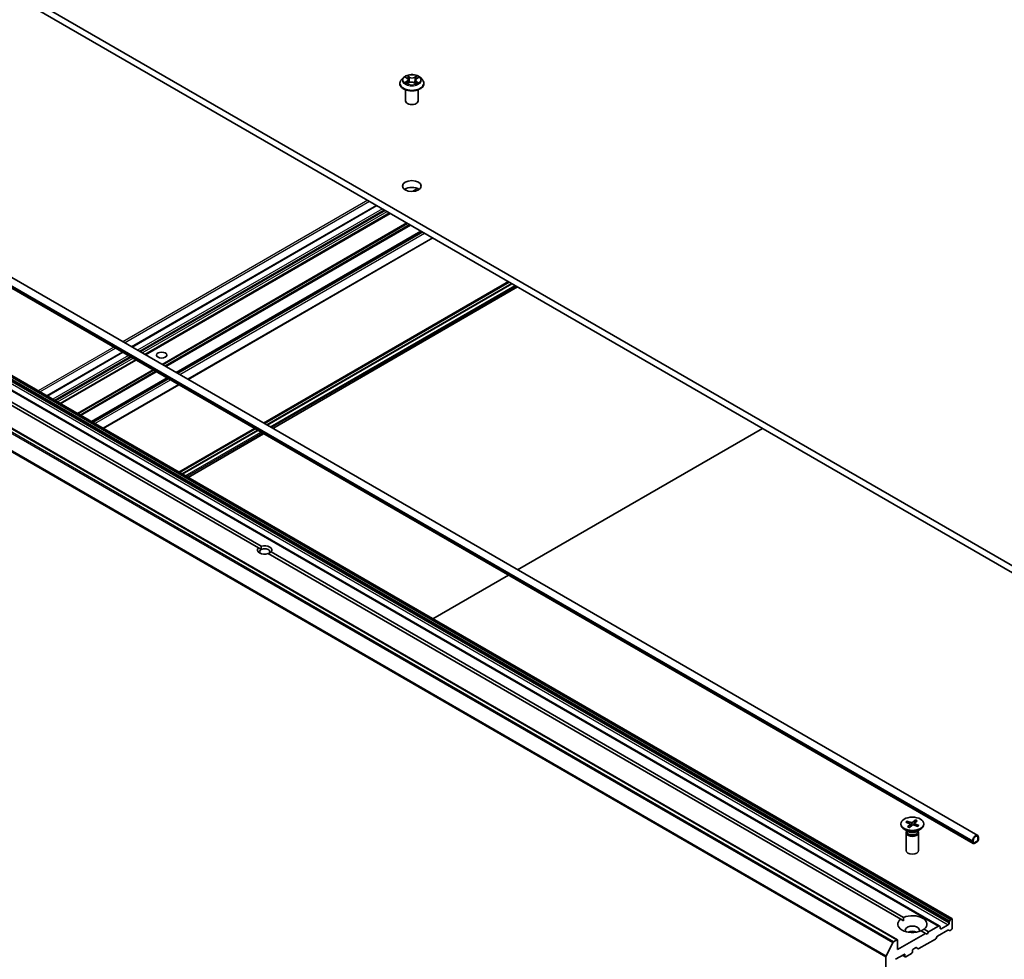
# Model space of a CAD drawing. Units: millimetres. Extents: x 7 to 9832, y 4 to 2392.
# Drawn here: x 137 to 157, y 54 to 72 of the extents above; entities that cross this region are included whole.
import ezdxf

# ---------------------------------------------------------------- set-up
doc = ezdxf.new("R2010")
doc.units = ezdxf.units.MM
doc.header["$LTSCALE"] = 0.5
doc.layers.add('Visible (ISO)', color=7, linetype='Continuous', lineweight=35)
doc.layers.add('Visible Narrow (ISO)', color=7, linetype='Continuous', lineweight=25)

msp = doc.modelspace()

# ---------------------------------------------------------------- linework, layer by layer
at = {"layer": 'Visible (ISO)'}
for p, q in [((158.3024, 60.9322), (131.1966, 76.5817)), ((131.1966, 76.4457), (158.3024, 60.7961)), ((156.555, 55.9339), (128.8011, 71.9576)), ((156.647, 56.0932), (128.8931, 72.1169)), ((145.1502, 71.2547), (145.1089, 71.2086)), ((145.1954, 71.263), (145.2287, 71.2411)), ((145.2265, 71.1359), (145.2653, 71.1555)), ((145.2482, 71.2135), (145.255, 71.1503)), ((145.3681, 71.1527), (145.403, 71.1313)), ((145.394, 71.2054), (145.3871, 71.1411)), ((145.4184, 71.236), (145.4557, 71.2563)), ((145.492, 71.2547), (145.5333, 71.2086)), ((145.0794, 71.135), (145.0794, 71.1378)), ((145.1961, 70.788), (145.1961, 71.0124)), ((145.4461, 70.788), (145.4461, 71.0124)), ((145.5628, 71.135), (145.5628, 71.1378)), ((155.8739, 54.285), (129.3574, 69.5943)), ((156.1288, 54.4321), (129.6122, 69.7414)), ((155.0386, 54.0068), (128.5221, 69.3162)), ((129.6448, 69.1903), (142.3067, 61.8799)), ((142.2478, 61.8459), (129.5858, 69.1562)), ((144.6126, 68.7), (139.712, 65.8706)), ((144.8821, 68.5444), (139.9815, 65.715)), ((145.5096, 68.182), (140.6091, 65.3527)), ((140.8403, 65.2192), (145.7409, 68.0485)), ((142.354, 64.3452), (147.2546, 67.1746)), ((147.2686, 67.1665), (142.368, 64.3372)), ((147.3216, 67.1359), (142.421, 64.3065)), ((147.3228, 67.1352), (142.4222, 64.3059)), ((142.5379, 64.239), (147.4385, 67.0684)), ((139.528, 65.7644), (138.0143, 64.8905)), ((139.7976, 65.6088), (138.2839, 64.7349)), ((140.4251, 65.2465), (138.9114, 64.3725)), ((139.1427, 64.239), (140.6564, 65.113)), ((140.6564, 63.3651), (142.1701, 64.239)), ((142.1841, 64.231), (140.6703, 63.357)), ((142.2371, 64.2003), (140.7234, 63.3264)), ((142.2383, 64.1997), (140.7246, 63.3257)), ((140.8403, 63.2589), (142.354, 64.1328)), ((147.4385, 61.4097), (152.3391, 64.239)), ((142.3024, 61.8144), (142.2478, 61.8459)), ((155.1048, 54.4228), (142.4429, 61.7332)), ((142.5018, 61.7672), (155.1638, 54.4569)), ((145.7409, 60.4295), (147.2546, 61.3035)), ((155.231, 56.3832), (155.316, 56.3536)), ((155.2484, 56.3471), (155.2373, 56.3769)), ((155.3972, 56.4041), (155.3412, 56.3567)), ((155.4323, 56.391), (155.381, 56.3419)), ((155.3932, 56.3965), (155.3833, 56.3441)), ((155.1093, 56.329), (155.1093, 56.3122)), ((155.2591, 56.1709), (155.1764, 56.2187)), ((155.2084, 56.3629), (155.2904, 56.3306)), ((155.2262, 56.1814), (155.2215, 56.1742)), ((155.2262, 56.1899), (155.2262, 56.1696)), ((155.2445, 56.267), (155.2959, 56.316)), ((155.2797, 56.2539), (155.3357, 56.3013)), ((155.2985, 56.3223), (155.3037, 56.2742)), ((155.4459, 56.2748), (155.3609, 56.3044)), ((155.3783, 56.337), (155.3743, 56.2997)), ((155.4685, 56.2951), (155.3865, 56.3274)), ((155.4178, 56.1709), (155.5005, 56.2187)), ((155.4507, 56.1899), (155.4507, 56.1696)), ((155.4507, 56.1814), (155.4554, 56.1742)), ((155.5676, 56.329), (155.5676, 56.3122)), ((155.2134, 56.1487), (155.2134, 55.7951)), ((155.4634, 56.1487), (155.4634, 55.7951)), ((156.5464, 55.987), (156.5464, 55.953)), ((156.5582, 55.9598), (156.5582, 55.9938)), ((156.5582, 55.9938), (156.5582, 55.9598)), ((156.6348, 55.9836), (156.5759, 55.9496)), ((156.5759, 55.9496), (156.6348, 55.9836)), ((156.6525, 56.0482), (156.6525, 56.0142)), ((156.6525, 56.0142), (156.6525, 56.0482)), ((156.6643, 56.021), (156.6643, 56.055)), ((156.5759, 55.9359), (156.6348, 55.97)), ((155.1048, 54.4228), (155.1617, 54.39)), ((156.0802, 54.382), (156.0993, 54.4151)), ((156.1163, 54.4309), (156.1118, 54.4283)), ((156.1339, 54.2369), (156.1339, 54.4207)), ((155.572, 54.2212), (155.6625, 54.1689)), ((155.8614, 54.2838), (155.6625, 54.1689)), ((155.8437, 54.083), (156.05, 54.2021)), ((155.8739, 54.285), (155.893, 54.274)), ((155.8982, 54.2369), (155.8982, 54.2625)), ((156.0573, 54.3084), (155.9159, 54.2267)), ((156.0816, 54.1923), (156.0625, 54.2033)), ((156.075, 54.3646), (156.075, 54.339)), ((156.0941, 54.1935), (156.1163, 54.2063)), ((155.0261, 54.0056), (154.9637, 53.9696)), ((155.6036, 54.1349), (155.0438, 53.8117)), ((155.4666, 53.8312), (155.7996, 54.0235)), ((155.6036, 54.1349), (155.5131, 54.1871)), ((155.6331, 54.1179), (155.6036, 54.1349)), ((155.6625, 54.1689), (155.6331, 54.1179)), ((155.8312, 54.0698), (155.8121, 54.0367)), ((154.8122, 53.6837), (154.9501, 53.9544)), ((155.0438, 53.8117), (155.0438, 53.9954)), ((155.3561, 53.8219), (155.4048, 53.85)), ((155.4541, 53.83), (155.4173, 53.8512)), ((154.8081, 53.6682), (154.8081, 39.1562)), ((155.0026, 53.6178), (155.1734, 53.7164)), ((155.1963, 53.6676), (155.1425, 53.6986)), ((155.1911, 53.7062), (155.1911, 53.679)), ((155.2088, 53.6688), (155.3208, 53.7334)), ((155.3384, 53.7641), (155.3384, 53.7913))]:
    msp.add_line(p, q, dxfattribs=at)
for centre, major_axis, start_param, end_param in [((145.3211, 70.788), (-0.125, 0), 0, 3.1415927), ((145.3211, 68.9509), (-0.1875, 0), 3.8212665, 5.6035115), ((142.3748, 61.8066), (0.1441, 0), 5.7910746, 8.3460923), ((142.3748, 61.8066), (-0.1441, 0), 5.7910746, 8.3460923), ((142.3748, 61.7725), (-0.1025, 0), 5.4977871, 6.8815928), ((142.3748, 61.7725), (0.1025, 0), 5.4977871, 8.6393798), ((155.3384, 56.3122), (0.2292, 0), 3.1415927, 6.2831853), ((155.3384, 56.1487), (0.125, 0), 2.7802255, 6.6445524), ((155.3384, 56.1696), (0.1122, 0), 3.1415927, 6.2831853), ((155.3384, 56.2167), (-0.1122, 0), 0.7853982, 2.3561945), ((155.2798, 56.3216), (0.0187, 0), 5.7400529, 7.2545788), ((155.3257, 56.3628), (0.0187, 0), 4.1692566, 5.6837825), ((155.3512, 56.2951), (-0.0187, 0), 4.1692566, 5.6837825), ((155.3971, 56.3364), (-0.0187, 0), 5.7400529, 7.2545788), ((156.6053, 56.021), (0.0417, 0.0722), 5.4977871, 8.6393798), ((156.6053, 56.021), (0.0333, 0.0577), 5.4977871, 8.6393798), ((156.6053, 56.021), (0.0333, 0.0577), 5.4977871, 8.6393798), ((156.6348, 56.004), (0.0208, 0.0361), 3.9269908, 5.4977871), ((156.6348, 56.004), (-0.0125, -0.0217), 0.7853982, 2.3561945), ((156.6348, 56.004), (0.0125, 0.0217), 3.9269908, 5.4977871), ((155.3384, 55.7951), (0.125, 0), 3.1415927, 6.2831853), ((156.5759, 55.97), (-0.0208, -0.0361), 5.4977871, 7.0685835), ((156.5759, 55.97), (-0.0125, -0.0217), 5.4977871, 7.0685835), ((156.5759, 55.97), (-0.0125, -0.0217), 5.4977871, 7.0685835), ((155.3384, 54.322), (-0.2917, 0), 5.6411347, 8.4960322), ((155.3384, 54.322), (0.2917, 0), 5.6411347, 8.4960322), ((156.1118, 54.4079), (0.0125, 0.0217), 0.7853982, 1.5707963), ((156.1163, 54.4105), (0.0125, 0.0217), 5.4977871, 7.0685835), ((155.3384, 54.1995), (0.1417, 0), 5.9439605, 9.7640027), ((155.8614, 54.2633), (0.0125, 0.0217), 0, 0.7853982), ((155.8805, 54.2523), (0.0125, 0.0217), 5.4977871, 6.2831853), ((155.9159, 54.2472), (-0.0125, -0.0217), 5.4977871, 7.0685835), ((156.05, 54.1817), (0.0125, 0.0217), 0, 0.7853982), ((156.0573, 54.3288), (0.0125, 0.0217), 3.9269908, 5.4977871), ((156.0927, 54.3748), (0.0125, 0.0217), 1.5707963, 2.3561945), ((156.1163, 54.2267), (-0.0125, -0.0217), 0.7853982, 2.3561945), ((155.0261, 53.9852), (0.0125, 0.0217), 5.4977871, 7.0685835), ((155.3384, 54.0975), (-0.1417, 0), 4.0406381, 5.3841399), ((155.7996, 54.0439), (-0.0125, -0.0217), 0.7853982, 1.5707963), ((155.8437, 54.0626), (-0.0125, -0.0217), 3.9269908, 4.712389), ((156.0941, 54.214), (-0.0125, -0.0217), 0, 0.7853982), ((154.9637, 53.9492), (0.0125, 0.0217), 0.7853982, 1.6614562), ((155.3561, 53.8015), (-0.0125, -0.0217), 3.9269908, 5.4977871), ((155.4048, 53.8296), (0.0125, 0.0217), 0, 0.7853982), ((155.4666, 53.8516), (-0.0125, -0.0217), 0, 0.7853982), ((154.8258, 53.6784), (0.0125, 0.0217), 1.6614562, 2.3561945), ((155.1734, 53.696), (0.0125, 0.0217), 5.4977871, 7.0685835), ((155.2088, 53.6892), (-0.0125, -0.0217), 5.4977871, 7.0685835), ((155.3208, 53.7539), (-0.0125, -0.0217), 0.7853982, 2.3561945)]:
    msp.add_ellipse(centre, major_axis=major_axis, ratio=0.5773503, start_param=start_param, end_param=end_param, dxfattribs=at)
for centre, major_axis in [((145.3211, 69.087), (0.1875, 0)), ((140.3124, 65.7053), (-0.1025, 0)), ((155.3384, 56.329), (0.2292, 0))]:
    msp.add_ellipse(centre, major_axis=major_axis, ratio=0.5773503, dxfattribs=at)
for points, knots in [([(145.1089, 71.2086), (145.1051, 71.2045), (145.1017, 71.2002), (145.0955, 71.1913), (145.0928, 71.1868), (145.088, 71.1774), (145.086, 71.1726), (145.0827, 71.1629), (145.0815, 71.1579), (145.0798, 71.1479), (145.0794, 71.1429), (145.0794, 71.1378)], [3.49637641, 3.49637641, 3.49637641, 3.49637641, 3.59188973, 3.59188973, 3.68740305, 3.68740305, 3.78291637, 3.78291637, 3.8784297, 3.8784297, 3.97394302, 3.97394302, 3.97394302, 3.97394302]), ([(145.492, 71.2547), (145.4818, 71.2662), (145.4688, 71.2762), (145.4381, 71.2934), (145.4203, 71.3005), (145.382, 71.3108), (145.3615, 71.3141), (145.3201, 71.3166), (145.2991, 71.3159), (145.2585, 71.3105), (145.2389, 71.3058), (145.2028, 71.2928), (145.1864, 71.2845), (145.1641, 71.2685), (145.1566, 71.2619), (145.1502, 71.2547)], [1.309917, 1.309917, 1.309917, 1.309917, 1.6309299, 1.6309299, 1.9653585, 1.9653585, 2.298436, 2.298436, 2.6297494, 2.6297494, 2.9614853, 2.9614853, 3.2954633, 3.2954633, 3.4963764, 3.4963764, 3.4963764, 3.4963764]), ([(145.2039, 71.1538), (145.2052, 71.1526), (145.2067, 71.1513), (145.2099, 71.1488), (145.2116, 71.1476), (145.2153, 71.1451), (145.2172, 71.1438), (145.2214, 71.1413), (145.2235, 71.1401), (145.2269, 71.1384), (145.2281, 71.1378), (145.2292, 71.1373)], [4.53429713, 4.53429713, 4.53429713, 4.53429713, 4.6046631, 4.6046631, 4.67502906, 4.67502906, 4.74539503, 4.74539503, 4.81576099, 4.81576099, 4.84977397, 4.84977397, 4.84977397, 4.84977397]), ([(145.2482, 71.2135), (145.2479, 71.2156), (145.2475, 71.2177), (145.2461, 71.2218), (145.2452, 71.2238), (145.2429, 71.2277), (145.2415, 71.2295), (145.2385, 71.2331), (145.2368, 71.2348), (145.233, 71.2381), (145.2309, 71.2396), (145.2287, 71.2411)], [0.89425372, 0.89425372, 0.89425372, 0.89425372, 1.02607158, 1.02607158, 1.15788945, 1.15788945, 1.28970731, 1.28970731, 1.42152517, 1.42152517, 1.55334303, 1.55334303, 1.55334303, 1.55334303]), ([(145.3681, 71.1527), (145.3628, 71.156), (145.3567, 71.1587), (145.3434, 71.163), (145.3362, 71.1645), (145.3214, 71.1662), (145.3138, 71.1664), (145.2988, 71.1655), (145.2914, 71.1644), (145.2775, 71.1609), (145.271, 71.1585), (145.2653, 71.1555)], [1.5882496, 1.5882496, 1.5882496, 1.5882496, 1.8954276, 1.8954276, 2.2026055, 2.2026055, 2.5097835, 2.5097835, 2.8169614, 2.8169614, 3.1241394, 3.1241394, 3.1241394, 3.1241394]), ([(145.4184, 71.236), (145.4156, 71.2345), (145.413, 71.2329), (145.4083, 71.2294), (145.4061, 71.2275), (145.4023, 71.2236), (145.4006, 71.2215), (145.3977, 71.2172), (145.3966, 71.2149), (145.3948, 71.2102), (145.3943, 71.2079), (145.394, 71.2054)], [3.15904595, 3.15904595, 3.15904595, 3.15904595, 3.30964469, 3.30964469, 3.46024343, 3.46024343, 3.61084218, 3.61084218, 3.76144092, 3.76144092, 3.91203966, 3.91203966, 3.91203966, 3.91203966]), ([(145.4014, 71.1323), (145.4032, 71.133), (145.405, 71.1337), (145.4092, 71.1355), (145.4117, 71.1366), (145.4164, 71.1389), (145.4186, 71.1401), (145.4229, 71.1425), (145.4249, 71.1438), (145.4287, 71.1463), (145.4305, 71.1475), (145.4322, 71.1488)], [6.13338896, 6.13338896, 6.13338896, 6.13338896, 6.18030185, 6.18030185, 6.25023924, 6.25023924, 6.32017663, 6.32017663, 6.39011403, 6.39011403, 6.46005142, 6.46005142, 6.46005142, 6.46005142]), ([(145.5628, 71.1378), (145.5628, 71.1429), (145.5623, 71.1479), (145.5607, 71.1579), (145.5594, 71.1629), (145.5562, 71.1726), (145.5541, 71.1774), (145.5494, 71.1868), (145.5466, 71.1913), (145.5405, 71.2002), (145.537, 71.2045), (145.5333, 71.2086)], [0.83235036, 0.83235036, 0.83235036, 0.83235036, 0.92786369, 0.92786369, 1.02337701, 1.02337701, 1.11889033, 1.11889033, 1.21440365, 1.21440365, 1.30991698, 1.30991698, 1.30991698, 1.30991698]), ([(145.0794, 71.135), (145.0794, 71.1201), (145.0833, 71.1053), (145.0986, 71.0768), (145.1102, 71.0632), (145.1401, 71.0387), (145.1586, 71.0277), (145.2006, 71.0099), (145.2241, 71.003), (145.2734, 70.9939), (145.2992, 70.9918), (145.3507, 70.9922), (145.3764, 70.9949), (145.4251, 71.0049), (145.4481, 71.0122), (145.4892, 71.0308), (145.5072, 71.0421), (145.5364, 71.0678), (145.5475, 71.0822), (145.5599, 71.1096), (145.5628, 71.1223), (145.5628, 71.135)], [3.973943, 3.973943, 3.973943, 3.973943, 4.2736536, 4.2736536, 4.5860646, 4.5860646, 4.9105576, 4.9105576, 5.2362856, 5.2362856, 5.561036, 5.561036, 5.8853909, 5.8853909, 6.210225, 6.210225, 6.5360224, 6.5360224, 6.8599374, 6.8599374, 7.1155357, 7.1155357, 7.1155357, 7.1155357]), ([(155.231, 56.3832), (155.2319, 56.3829), (155.2329, 56.3823), (155.2346, 56.381), (155.2354, 56.3801), (155.2365, 56.3786), (155.2369, 56.3777), (155.2373, 56.3769)], [0.015165368, 0.015165368, 0.015165368, 0.015165368, 0.018975309, 0.018975309, 0.022733454, 0.022733454, 0.025767724, 0.025767724, 0.025767724, 0.025767724]), ([(155.3932, 56.3965), (155.3934, 56.3974), (155.3937, 56.3983), (155.3943, 56.4001), (155.3949, 56.4012), (155.3959, 56.4028), (155.3966, 56.4036), (155.3972, 56.4041)], [0.034618354, 0.034618354, 0.034618354, 0.034618354, 0.037652624, 0.037652624, 0.04141077, 0.04141077, 0.045220711, 0.045220711, 0.045220711, 0.045220711]), ([(155.2445, 56.267), (155.2451, 56.2675), (155.2457, 56.2679), (155.2468, 56.2682), (155.2473, 56.2681), (155.2477, 56.2679)], [0.0151653677, 0.0151653677, 0.0151653677, 0.0151653677, 0.0189753085, 0.0189753085, 0.0224220254, 0.0224220254, 0.0224220254, 0.0224220254]), ([(155.2813, 56.2553), (155.2792, 56.2559), (155.2771, 56.2565), (155.2725, 56.2578), (155.2701, 56.2586), (155.2653, 56.2603), (155.263, 56.2611), (155.2584, 56.2629), (155.2562, 56.2639), (155.2519, 56.2658), (155.2498, 56.2669), (155.2477, 56.2679)], [2.99845302, 2.99845302, 2.99845302, 2.99845302, 3.05023818, 3.05023818, 3.1113034, 3.1113034, 3.17236862, 3.17236862, 3.23343383, 3.23343383, 3.29449905, 3.29449905, 3.29449905, 3.29449905]), ([(155.4622, 56.2938), (155.4612, 56.2925), (155.46, 56.2911), (155.4576, 56.2884), (155.4563, 56.2871), (155.4536, 56.2845), (155.4522, 56.2832), (155.4492, 56.2807), (155.4476, 56.2794), (155.4449, 56.2774), (155.4438, 56.2766), (155.4427, 56.2759)], [1.41710014, 1.41710014, 1.41710014, 1.41710014, 1.47847058, 1.47847058, 1.53984103, 1.53984103, 1.60121147, 1.60121147, 1.66258191, 1.66258191, 1.70110166, 1.70110166, 1.70110166, 1.70110166]), ([(155.4622, 56.2938), (155.4626, 56.2943), (155.463, 56.2946), (155.464, 56.2953), (155.4649, 56.2956), (155.4666, 56.2956), (155.4676, 56.2954), (155.4685, 56.2951)], [0.035168318, 0.035168318, 0.035168318, 0.035168318, 0.037652624, 0.037652624, 0.04141077, 0.04141077, 0.045220711, 0.045220711, 0.045220711, 0.045220711])]:
    msp.add_open_spline(points, degree=3, knots=knots, dxfattribs=at)
for points in [[(142.3067, 61.8799), (142.3024, 61.8434), (142.3024, 61.8144)], [(142.4473, 61.7307), (142.4724, 61.7452), (142.5018, 61.7672)], [(155.1617, 54.39), (155.1617, 54.4216), (155.1638, 54.4569)], [(155.572, 54.2212), (155.5426, 54.2017), (155.5152, 54.1859)]]:
    msp.add_open_spline(points, degree=2, dxfattribs=at)
at = {"layer": 'Visible Narrow (ISO)'}
for p, q in [((128.7925, 72.0107), (156.5464, 55.987)), ((156.5464, 55.953), (128.7925, 71.9767)), ((145.2218, 71.184), (145.1745, 71.1583)), ((145.1836, 71.2692), (145.2265, 71.241)), ((145.1949, 71.163), (145.2247, 71.1791)), ((145.2183, 71.1305), (145.2671, 71.1552)), ((145.2247, 71.1791), (145.2275, 71.1381)), ((145.2763, 71.2672), (145.2317, 71.2945)), ((145.2452, 71.2796), (145.2732, 71.2624)), ((145.2732, 71.2624), (145.2688, 71.2035)), ((145.3659, 71.1526), (145.4105, 71.1253)), ((145.4238, 71.2893), (145.375, 71.2645)), ((145.3778, 71.2596), (145.4085, 71.2752)), ((145.3778, 71.2596), (145.3818, 71.2005)), ((145.4126, 71.174), (145.4096, 71.1357)), ((145.4126, 71.174), (145.4396, 71.1563)), ((145.4586, 71.1505), (145.4157, 71.1787)), ((145.4204, 71.2358), (145.4676, 71.2615)), ((129.3449, 69.5931), (155.8614, 54.2838)), ((129.5408, 69.6177), (156.0573, 54.3084)), ((129.5585, 69.6739), (156.075, 54.3646)), ((156.075, 54.339), (129.5585, 69.6483)), ((156.0802, 54.382), (129.5637, 69.6913)), ((129.5828, 69.7244), (156.0993, 54.4151)), ((156.1118, 54.4283), (129.5953, 69.7376)), ((129.5997, 69.7402), (156.1163, 54.4309)), ((128.4336, 69.2637), (154.9501, 53.9544)), ((154.9637, 53.9696), (128.4472, 69.2789)), ((128.5096, 69.3149), (155.0261, 54.0056)), ((154.8122, 53.6837), (128.2957, 68.993)), ((145.1772, 69.0175), (145.2192, 69.0418)), ((145.4348, 69.037), (145.3344, 68.979)), ((128.2916, 68.9775), (154.8081, 53.6682)), ((144.4372, 68.8012), (139.5366, 65.9718)), ((139.572, 65.9514), (144.4726, 68.7808)), ((139.7193, 65.8664), (144.6199, 68.6957)), ((144.7318, 68.6311), (139.8312, 65.8017)), ((139.8666, 65.7813), (144.7672, 68.6107)), ((144.7908, 68.5971), (139.8902, 65.7677)), ((139.9255, 65.7473), (144.8261, 68.5767)), ((144.8748, 68.5486), (139.9742, 65.7192)), ((139.9888, 65.7108), (144.8894, 68.5401)), ((145.2224, 68.3479), (140.3218, 65.5185)), ((140.3395, 65.5083), (145.2401, 68.3376)), ((145.2783, 68.3156), (140.3777, 65.4862)), ((140.3954, 65.476), (145.296, 68.3054)), ((145.5023, 68.1863), (140.6017, 65.3569)), ((140.6164, 65.3484), (145.517, 68.1778)), ((145.5391, 68.165), (140.6385, 65.3357)), ((140.6739, 65.3152), (145.5745, 68.1446)), ((145.7336, 68.0528), (140.833, 65.2234)), ((142.3662, 64.3382), (147.2668, 67.1675)), ((142.4251, 64.3042), (147.3257, 67.1335)), ((142.4841, 64.2701), (147.3847, 67.0995)), ((147.4141, 67.0825), (142.5135, 64.2531)), ((139.3527, 65.8657), (137.839, 64.9917)), ((137.8743, 64.9713), (139.388, 65.8452)), ((138.0216, 64.8863), (139.5354, 65.7602)), ((139.6473, 65.6956), (138.1336, 64.8216)), ((138.169, 64.8012), (139.6827, 65.6751)), ((139.7062, 65.6615), (138.1925, 64.7876)), ((138.2279, 64.7672), (139.7416, 65.6411)), ((139.7903, 65.613), (138.2765, 64.7391)), ((138.2912, 64.7306), (139.8049, 65.6046)), ((140.1379, 65.4123), (138.6242, 64.5384)), ((138.6419, 64.5282), (140.1556, 65.4021)), ((140.1938, 65.38), (138.6801, 64.5061)), ((138.6978, 64.4959), (140.2115, 65.3698)), ((140.4178, 65.2507), (138.9041, 64.3768)), ((138.9187, 64.3683), (140.4325, 65.2423)), ((140.4546, 65.2295), (138.9409, 64.3555)), ((138.9762, 64.3351), (140.49, 65.2091)), ((140.6491, 65.1172), (139.1353, 64.2433)), ((140.6686, 63.358), (142.1823, 64.232)), ((140.7275, 63.324), (142.2412, 64.198)), ((140.7864, 63.29), (142.3001, 64.1639)), ((142.3296, 64.1469), (140.8159, 63.273)), ((155.2959, 56.316), (155.2999, 56.271)), ((155.316, 56.3536), (155.3122, 56.2814)), ((155.3412, 56.3567), (155.3455, 56.3055)), ((155.3865, 56.3274), (155.3847, 56.2961)), ((155.9159, 54.2267), (155.8982, 54.2369)), ((155.1911, 53.679), (155.1499, 53.7028)), ((155.1734, 53.7164), (155.1911, 53.7062))]:
    msp.add_line(p, q, dxfattribs=at)
for centre, major_axis, ratio, start_param, end_param in [((145.3211, 71.1452), (-0.239, 0), 0.5773503, 5.8056187, 9.9023446), ((145.3211, 71.2037), (-0.1924, 0), 0.5773503, 5.8056187, 9.9023446), ((145.3211, 71.2099), (0.1717, 0), 0.5773503, 3.6893541, 4.0707231), ((145.3211, 71.2099), (-0.1717, 0), 0.5773503, 5.2601504, 5.6415195), ((145.1978, 71.1615), (-0.00087, -0.00407), 0.7556982, 4.5148724, 5.9100546), ((145.2103, 71.1525), (-0.00353, -0.00222), 0.7156917, 5.1164057, 5.8465096), ((145.173, 71.2139), (0.0712, 0), 0.5773503, 5.4682882, 7.004178), ((145.2218, 71.1806), (0.00199, -0.00366), 0.5600704, 0.8869853, 2.3705152), ((145.3211, 71.191), (0.1343, 0), 0.5773503, 2.1293421, 2.3816449), ((145.173, 71.2108), (0.0753, 0), 0.5773503, 5.4682882, 6.3450887), ((145.2265, 71.2376), (0.00229, 0.00348), 0.6133121, 0, 0.8197431), ((145.2422, 71.2783), (-0.00348, -0.00229), 0.2061551, 1.0756127, 2.4707948), ((145.2519, 71.2564), (-0.00404, -0.00104), 0.2132647, 3.8136296, 5.1690528), ((145.2658, 71.2022), (-0.00404, -0.00104), 0.2132302, 3.8136235, 5.1646695), ((145.2671, 71.1518), (-0.00189, 0.00372), 0.5389944, 5.5279812, 6.2831853), ((145.3141, 71.1244), (0.0712, 0), 0.5773503, 0.7558993, 2.291789), ((145.2763, 71.2638), (-0.00218, -0.00355), 0.5941278, 3.9421818, 5.4257117), ((145.328, 71.2923), (0.0753, 0), 0.5773503, 3.8974919, 5.4333817), ((145.328, 71.2954), (-0.0712, 0), 0.5773503, 0.7558993, 2.291789), ((145.3659, 71.1492), (0.00218, 0.00355), 0.5941278, 0, 0.8005892), ((145.375, 71.2611), (0.00189, -0.00372), 0.5389944, 0.9028586, 2.3863885), ((145.3845, 71.199), (-0.00399, 0.00119), 0.2331874, 4.184315, 5.535361), ((145.4692, 71.2059), (-0.0712, 0), 0.5773503, 5.4682882, 7.004178), ((145.4692, 71.2027), (-0.0753, 0), 0.5773503, 6.221282, 7.004178), ((145.4004, 71.2524), (-0.00399, 0.00119), 0.2332195, 4.1799305, 5.5353536), ((145.3211, 71.191), (0.1343, 0), 0.5773503, 0.6816599, 0.9183461), ((145.4112, 71.2737), (-0.00332, 0.00251), 0.1626865, 0.7345139, 2.1296961), ((145.3211, 71.2099), (0.1717, 0), 0.5773503, 5.2601504, 5.6415195), ((145.4157, 71.1753), (-0.00229, -0.00348), 0.6133121, 3.9613357, 5.4448656), ((145.4204, 71.2324), (-0.00199, 0.00366), 0.5600704, 5.5121079, 6.2831853), ((145.3211, 71.2099), (-0.1717, 0), 0.5773503, 3.6893541, 4.0707231), ((145.4249, 71.1467), (-0.00356, 0.00217), 0.7433118, 3.7113943, 4.2130386), ((145.4365, 71.155), (0.00073, -0.0041), 0.8027884, 0.3495922, 1.7447744), ((145.3211, 71.1378), (-0.2417, 0), 0.5773503, 0, 3.1415927), ((145.3211, 71.135), (0.2417, 0), 0.5773503, 3.1415927, 6.2831853), ((155.3384, 56.329), (-0.1427, 0), 0.5773503, 5.5649877, 5.8588478), ((155.3384, 56.3252), (0.1352, 0), 0.5773503, 2.4165985, 2.6863018), ((155.3384, 56.3252), (0.1352, 0), 0.5773503, 0.8683156, 1.1532553), ((155.3384, 56.329), (-0.1427, 0), 0.5773503, 3.9941914, 4.2880514), ((155.3384, 56.329), (0.1427, 0), 0.5773503, 3.9941914, 4.2880514), ((155.3384, 56.329), (0.1427, 0), 0.5773503, 5.5649877, 5.8588478)]:
    msp.add_ellipse(centre, major_axis=major_axis, ratio=ratio, start_param=start_param, end_param=end_param, dxfattribs=at)
msp.add_ellipse((145.3211, 71.2099), major_axis=(0.1785, 0), ratio=0.5773503, dxfattribs=at)
for points, knots in [([(145.1949, 71.163), (145.1935, 71.1627), (145.1919, 71.1625), (145.1875, 71.1617), (145.1846, 71.1611), (145.1793, 71.1597), (145.1769, 71.1591), (145.1745, 71.1583)], [-0.032055974, -0.032055974, -0.032055974, -0.032055974, -0.02365019, -0.02365019, -0.010200936, -0.010200936, 0.000338329, 0.000338329, 0.000338329, 0.000338329]), ([(145.1745, 71.1583), (145.1771, 71.1587), (145.1797, 71.159), (145.1854, 71.1592), (145.1884, 71.1591), (145.1929, 71.1585), (145.1945, 71.1582), (145.1958, 71.158)], [-0.000338329, -0.000338329, -0.000338329, -0.000338329, 0.010200936, 0.010200936, 0.02365019, 0.02365019, 0.032055974, 0.032055974, 0.032055974, 0.032055974]), ([(145.2034, 71.2577), (145.2027, 71.2587), (145.2018, 71.2596), (145.1992, 71.262), (145.1973, 71.2634), (145.1934, 71.2656), (145.1915, 71.2665), (145.1876, 71.2681), (145.1856, 71.2687), (145.1836, 71.2692)], [0.001144983, 0.001144983, 0.001144983, 0.001144983, 0.005934038, 0.005934038, 0.0154285, 0.0154285, 0.023744988, 0.023744988, 0.032394303, 0.032394303, 0.032394303, 0.032394303]), ([(145.1836, 71.2692), (145.1854, 71.2684), (145.1872, 71.2676), (145.1908, 71.2658), (145.1925, 71.2648), (145.1946, 71.2635), (145.195, 71.2633), (145.1954, 71.263)], [-0.032394303, -0.032394303, -0.032394303, -0.032394303, -0.023744988, -0.023744988, -0.0154285, -0.0154285, -0.013351896, -0.013351896, -0.013351896, -0.013351896]), ([(145.2075, 71.154), (145.206, 71.1564), (145.2041, 71.1584), (145.1999, 71.1614), (145.1975, 71.1624), (145.1949, 71.163)], [0, 0, 0, 0, 0.014585063, 0.014585063, 0.028982846, 0.028982846, 0.028982846, 0.028982846]), ([(145.1958, 71.158), (145.1981, 71.1575), (145.2003, 71.1566), (145.2028, 71.1548), (145.2033, 71.1543), (145.2039, 71.1538)], [-0.028982846, -0.028982846, -0.028982846, -0.028982846, -0.014585063, -0.014585063, -0.01012046, -0.01012046, -0.01012046, -0.01012046]), ([(145.2452, 71.2796), (145.2439, 71.281), (145.2427, 71.2824), (145.2395, 71.2859), (145.2377, 71.2881), (145.2345, 71.2916), (145.2331, 71.2931), (145.2317, 71.2945)], [-0.032055974, -0.032055974, -0.032055974, -0.032055974, -0.02365019, -0.02365019, -0.010200936, -0.010200936, 0.000338329, 0.000338329, 0.000338329, 0.000338329]), ([(145.2317, 71.2945), (145.2325, 71.293), (145.2333, 71.2913), (145.2353, 71.2871), (145.2365, 71.2845), (145.2388, 71.28), (145.2398, 71.2783), (145.241, 71.2765)], [-0.000338329, -0.000338329, -0.000338329, -0.000338329, 0.010200936, 0.010200936, 0.02365019, 0.02365019, 0.032055974, 0.032055974, 0.032055974, 0.032055974]), ([(145.241, 71.2765), (145.2429, 71.2736), (145.2447, 71.2704), (145.2478, 71.2637), (145.249, 71.2602), (145.2499, 71.2568)], [-0.028982846, -0.028982846, -0.028982846, -0.028982846, -0.014585063, -0.014585063, 0, 0, 0, 0]), ([(145.2549, 71.2578), (145.2539, 71.2616), (145.2526, 71.2655), (145.2493, 71.2728), (145.2474, 71.2763), (145.2452, 71.2796)], [0, 0, 0, 0, 0.014585063, 0.014585063, 0.028982846, 0.028982846, 0.028982846, 0.028982846]), ([(145.2499, 71.2568), (145.2522, 71.2477), (145.2545, 71.2387), (145.2592, 71.2206), (145.2615, 71.2116), (145.2638, 71.2025)], [-0.068779854, -0.068779854, -0.068779854, -0.068779854, -0.034389927, -0.034389927, 0, 0, 0, 0]), ([(145.2688, 71.2035), (145.2665, 71.2126), (145.2642, 71.2216), (145.2595, 71.2397), (145.2572, 71.2487), (145.2549, 71.2578)], [0, 0, 0, 0, 0.034389927, 0.034389927, 0.068779854, 0.068779854, 0.068779854, 0.068779854]), ([(145.2638, 71.2025), (145.2672, 71.1896), (145.271, 71.1769), (145.276, 71.1631), (145.2765, 71.1618), (145.277, 71.1604)], [-0.098241255, -0.098241255, -0.098241255, -0.098241255, -0.049120627, -0.049120627, -0.043756245, -0.043756245, -0.043756245, -0.043756245]), ([(145.2812, 71.1617), (145.2807, 71.1631), (145.2802, 71.1645), (145.2756, 71.1782), (145.2719, 71.1908), (145.2688, 71.2035)], [0.043692043, 0.043692043, 0.043692043, 0.043692043, 0.049120627, 0.049120627, 0.098241255, 0.098241255, 0.098241255, 0.098241255]), ([(145.3818, 71.2005), (145.3782, 71.1879), (145.3742, 71.1755), (145.3684, 71.1602), (145.3672, 71.1571), (145.3659, 71.154)], [0, 0, 0, 0, 0.049120627, 0.049120627, 0.061901385, 0.061901385, 0.061901385, 0.061901385]), ([(145.3696, 71.1518), (145.371, 71.1551), (145.3724, 71.1585), (145.3787, 71.174), (145.383, 71.1865), (145.3868, 71.1992)], [-0.062740517, -0.062740517, -0.062740517, -0.062740517, -0.049120627, -0.049120627, 0, 0, 0, 0]), ([(145.3976, 71.2539), (145.395, 71.245), (145.3924, 71.2361), (145.3871, 71.2183), (145.3844, 71.2094), (145.3818, 71.2005)], [0, 0, 0, 0, 0.034389927, 0.034389927, 0.068779854, 0.068779854, 0.068779854, 0.068779854]), ([(145.3868, 71.1992), (145.3894, 71.2081), (145.3921, 71.217), (145.3974, 71.2348), (145.4, 71.2437), (145.4027, 71.2526)], [-0.068779854, -0.068779854, -0.068779854, -0.068779854, -0.034389927, -0.034389927, 0, 0, 0, 0]), ([(145.4085, 71.2752), (145.4061, 71.272), (145.4039, 71.2686), (145.4003, 71.2614), (145.3988, 71.2577), (145.3976, 71.2539)], [0, 0, 0, 0, 0.014491423, 0.014491423, 0.028982846, 0.028982846, 0.028982846, 0.028982846]), ([(145.4027, 71.2526), (145.4037, 71.256), (145.405, 71.2594), (145.4084, 71.2659), (145.4104, 71.269), (145.4126, 71.2719)], [-0.028982846, -0.028982846, -0.028982846, -0.028982846, -0.014491423, -0.014491423, 0, 0, 0, 0]), ([(145.4238, 71.2893), (145.4225, 71.2882), (145.4212, 71.2871), (145.4186, 71.2847), (145.4173, 71.2835), (145.4145, 71.2809), (145.413, 71.2794), (145.4105, 71.277), (145.4095, 71.2761), (145.4085, 71.2752)], [-0.032394303, -0.032394303, -0.032394303, -0.032394303, -0.023744988, -0.023744988, -0.0154285, -0.0154285, -0.005934038, -0.005934038, 0, 0, 0, 0]), ([(145.4126, 71.2719), (145.4135, 71.273), (145.4144, 71.2742), (145.4164, 71.2773), (145.4175, 71.2792), (145.4195, 71.2825), (145.4204, 71.284), (145.4221, 71.2868), (145.423, 71.2881), (145.4238, 71.2893)], [0, 0, 0, 0, 0.005934038, 0.005934038, 0.0154285, 0.0154285, 0.023744988, 0.023744988, 0.032394303, 0.032394303, 0.032394303, 0.032394303]), ([(145.4396, 71.1563), (145.4372, 71.1559), (145.435, 71.155), (145.4311, 71.1522), (145.4294, 71.1503), (145.428, 71.148)], [0, 0, 0, 0, 0.014491423, 0.014491423, 0.028982846, 0.028982846, 0.028982846, 0.028982846]), ([(145.4322, 71.1488), (145.4322, 71.1488), (145.4323, 71.1489), (145.4342, 71.1502), (145.4361, 71.151), (145.4383, 71.1514)], [-0.015178173, -0.015178173, -0.015178173, -0.015178173, -0.014491423, -0.014491423, 0, 0, 0, 0]), ([(145.4383, 71.1514), (145.4391, 71.1515), (145.4401, 71.1517), (145.443, 71.152), (145.4449, 71.1521), (145.4487, 71.152), (145.4506, 71.1519), (145.4546, 71.1514), (145.4566, 71.151), (145.4586, 71.1505)], [0, 0, 0, 0, 0.005934038, 0.005934038, 0.0154285, 0.0154285, 0.023744988, 0.023744988, 0.032394303, 0.032394303, 0.032394303, 0.032394303]), ([(145.4586, 71.1505), (145.4568, 71.1513), (145.455, 71.152), (145.4514, 71.1532), (145.4497, 71.1537), (145.4461, 71.1548), (145.4443, 71.1552), (145.4415, 71.1559), (145.4405, 71.1561), (145.4396, 71.1563)], [-0.032394303, -0.032394303, -0.032394303, -0.032394303, -0.023744988, -0.023744988, -0.0154285, -0.0154285, -0.005934038, -0.005934038, 0, 0, 0, 0]), ([(145.4676, 71.2615), (145.4651, 71.261), (145.4625, 71.2604), (145.4568, 71.2583), (145.4537, 71.2568), (145.4498, 71.2539), (145.4487, 71.253), (145.4477, 71.252)], [-0.000338329, -0.000338329, -0.000338329, -0.000338329, 0.010200936, 0.010200936, 0.02365019, 0.02365019, 0.0294392, 0.0294392, 0.0294392, 0.0294392]), ([(145.4557, 71.2564), (145.4573, 71.2572), (145.4589, 71.258), (145.4629, 71.2598), (145.4653, 71.2607), (145.4676, 71.2615)], [-0.017628886, -0.017628886, -0.017628886, -0.017628886, -0.010200936, -0.010200936, 0.000338329, 0.000338329, 0.000338329, 0.000338329]), ([(145.2282, 71.1367), (145.2278, 71.1368), (145.2274, 71.1368), (145.2258, 71.1366), (145.2247, 71.1363), (145.2227, 71.1351), (145.2218, 71.1344), (145.2201, 71.1327), (145.2192, 71.1316), (145.2183, 71.1305)], [0.003108744, 0.003108744, 0.003108744, 0.003108744, 0.005934038, 0.005934038, 0.0154285, 0.0154285, 0.023744988, 0.023744988, 0.032394303, 0.032394303, 0.032394303, 0.032394303]), ([(145.2183, 71.1305), (145.2196, 71.1315), (145.221, 71.1325), (145.2236, 71.1343), (145.2249, 71.135), (145.2263, 71.1358), (145.2264, 71.1358), (145.2265, 71.1359)], [-0.032394303, -0.032394303, -0.032394303, -0.032394303, -0.023744988, -0.023744988, -0.0154285, -0.0154285, -0.014779825, -0.014779825, -0.014779825, -0.014779825]), ([(145.4105, 71.1253), (145.4097, 71.1267), (145.4089, 71.128), (145.4069, 71.1304), (145.4057, 71.1313), (145.4036, 71.132), (145.4028, 71.1321), (145.4019, 71.132)], [-0.000338329, -0.000338329, -0.000338329, -0.000338329, 0.010200936, 0.010200936, 0.02365019, 0.02365019, 0.030338272, 0.030338272, 0.030338272, 0.030338272]), ([(145.403, 71.1313), (145.4041, 71.1307), (145.4052, 71.1299), (145.4077, 71.1279), (145.4091, 71.1266), (145.4105, 71.1253)], [-0.018282049, -0.018282049, -0.018282049, -0.018282049, -0.010200936, -0.010200936, 0.000338329, 0.000338329, 0.000338329, 0.000338329])]:
    msp.add_open_spline(points, degree=3, knots=knots, dxfattribs=at)
for points in [[(145.2114, 71.1477), (145.2101, 71.1498), (145.2088, 71.1519), (145.2075, 71.154)], [(145.428, 71.148), (145.4273, 71.1468), (145.4265, 71.1456), (145.4258, 71.1444)]]:
    msp.add_open_spline(points, degree=3, dxfattribs=at)

doc.saveas('drawing.dxf')
